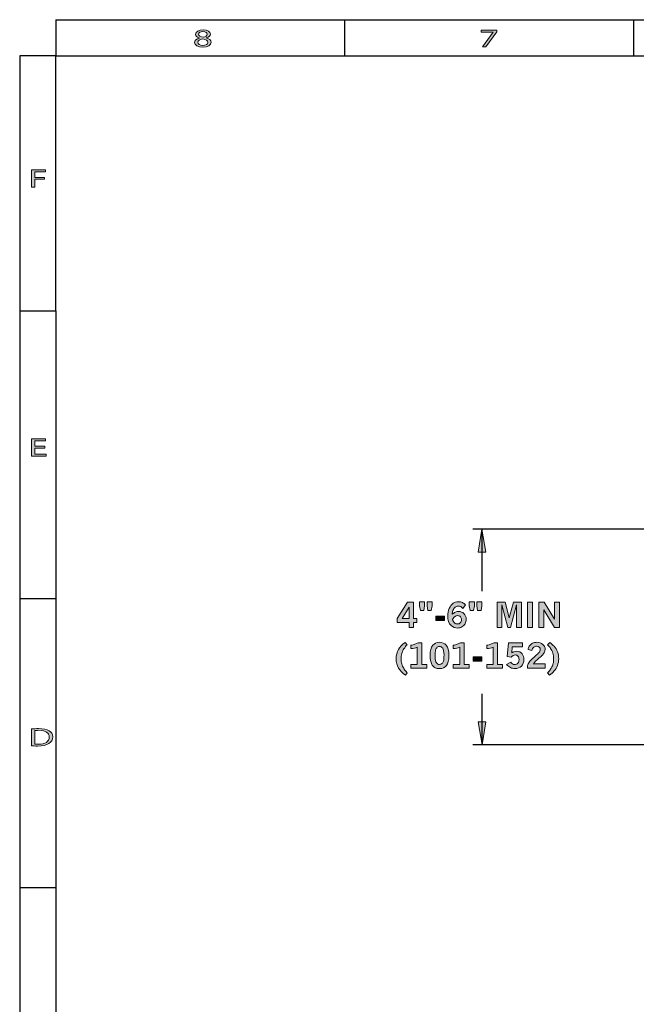
# Model space of a CAD drawing. Units: inches. Extents: x 0 to 11, y 0.2 to 8.3.
# Drawn here: x 0.1 to 2.9, y 3.8 to 8.3 of the extents above; entities that cross this region are included whole.
import ezdxf

# ---------------------------------------------------------------- set-up
doc = ezdxf.new("R2010")
doc.units = ezdxf.units.IN
doc.header["$MEASUREMENT"] = 0

# ---------------------------------------------------------------- blocks, each defined once
blk = doc.blocks.new('block 49')
h = blk.add_hatch(color=7)
h.dxf.hatch_style = 2
edge = h.paths.add_edge_path()
edge.add_spline(control_points=[(0.1591, 5.0619), (0.1684, 5.0628), (0.1794, 5.0635), (0.1915, 5.0635), (0.2133, 5.0635), (0.2289, 5.0602), (0.2392, 5.0537), (0.2497, 5.0473), (0.2558, 5.0382), (0.2558, 5.0255), (0.2558, 5.0127), (0.2499, 5.0022), (0.2389, 4.995), (0.2278, 4.9877), (0.2097, 4.9837), (0.1868, 4.9837), (0.1759, 4.9837), (0.1668, 4.984), (0.1591, 4.9846), (0.1591, 4.9846), (0.1591, 5.0619), (0.1591, 5.0619)], knot_values=[0, 0, 0, 0, 1, 1, 1, 2, 2, 2, 3, 3, 3, 4, 4, 4, 5, 5, 5, 6, 6, 6, 7, 7, 7, 7], degree=3, periodic=1)
edge = h.paths.add_edge_path()
edge.add_spline(control_points=[(0.1743, 4.9924), (0.1782, 4.992), (0.1838, 4.9918), (0.1897, 4.9918), (0.2222, 4.9918), (0.2399, 5.004), (0.2399, 5.0252), (0.2401, 5.0437), (0.2244, 5.0555), (0.1922, 5.0555), (0.1843, 5.0555), (0.1784, 5.055), (0.1743, 5.0544), (0.1743, 5.0544), (0.1743, 4.9924), (0.1743, 4.9924)], knot_values=[0, 0, 0, 0, 1, 1, 1, 2, 2, 2, 3, 3, 3, 4, 4, 4, 5, 5, 5, 5], degree=3, periodic=1)
at = {"lineweight": 0}
for points, knots in [([(0.1591, 5.0619), (0.1684, 5.0628), (0.1794, 5.0635), (0.1915, 5.0635), (0.2133, 5.0635), (0.2289, 5.0602), (0.2392, 5.0537), (0.2497, 5.0473), (0.2558, 5.0382), (0.2558, 5.0255), (0.2558, 5.0127), (0.2499, 5.0022), (0.2389, 4.995), (0.2278, 4.9877), (0.2097, 4.9837), (0.1868, 4.9837), (0.1759, 4.9837), (0.1668, 4.984), (0.1591, 4.9846), (0.1591, 4.9846), (0.1591, 5.0619), (0.1591, 5.0619)], [0, 0, 0, 0, 1, 1, 1, 2, 2, 2, 3, 3, 3, 4, 4, 4, 5, 5, 5, 6, 6, 6, 7, 7, 7, 7]), ([(0.1743, 4.9924), (0.1782, 4.992), (0.1838, 4.9918), (0.1897, 4.9918), (0.2222, 4.9918), (0.2399, 5.004), (0.2399, 5.0252), (0.2401, 5.0437), (0.2244, 5.0555), (0.1922, 5.0555), (0.1843, 5.0555), (0.1784, 5.055), (0.1743, 5.0544), (0.1743, 5.0544), (0.1743, 4.9924), (0.1743, 4.9924)], [0, 0, 0, 0, 1, 1, 1, 2, 2, 2, 3, 3, 3, 4, 4, 4, 5, 5, 5, 5])]:
    blk.add_open_spline(points, degree=3, knots=knots, dxfattribs=at)
blk = doc.blocks.new('block 50')
h = blk.add_hatch(color=7)
h.dxf.hatch_style = 2
h.paths.add_polyline_path([(0.2202, 6.3453), (0.1743, 6.3453), (0.1743, 6.317), (0.2254, 6.317), (0.2254, 6.3085), (0.1591, 6.3085), (0.1591, 6.387), (0.2228, 6.387), (0.2228, 6.3785), (0.1743, 6.3785), (0.1743, 6.3537), (0.2202, 6.3537)])
at = {"lineweight": 0}
blk.add_lwpolyline([(0.2202, 6.3453), (0.1743, 6.3453), (0.1743, 6.317), (0.2254, 6.317), (0.2254, 6.3085), (0.1591, 6.3085), (0.1591, 6.387), (0.2228, 6.387), (0.2228, 6.3785), (0.1743, 6.3785), (0.1743, 6.3537), (0.2202, 6.3537), (0.2202, 6.3453)], dxfattribs=at)
blk = doc.blocks.new('block 62')
h = blk.add_hatch(color=7)
h.dxf.hatch_style = 2
h.paths.add_polyline_path([(2.2852, 8.255), (2.2852, 8.2483), (2.2357, 8.1793), (2.2198, 8.1793), (2.2691, 8.2463), (2.2691, 8.2465), (2.2135, 8.2465), (2.2135, 8.255)])
at = {"lineweight": 0}
blk.add_lwpolyline([(2.2852, 8.255), (2.2852, 8.2483), (2.2357, 8.1793), (2.2198, 8.1793), (2.2691, 8.2463), (2.2691, 8.2465), (2.2135, 8.2465), (2.2135, 8.255), (2.2852, 8.255)], dxfattribs=at)
blk = doc.blocks.new('block 63')
h = blk.add_hatch(color=7)
h.dxf.hatch_style = 2
edge = h.paths.add_edge_path()
edge.add_spline(control_points=[(0.9038, 8.1985), (0.9038, 8.208), (0.9124, 8.2148), (0.9264, 8.2188), (0.9264, 8.2188), (0.9262, 8.2191), (0.9262, 8.2191), (0.9136, 8.2231), (0.9082, 8.2296), (0.9082, 8.2361), (0.9082, 8.2481), (0.9234, 8.2563), (0.9433, 8.2563), (0.9654, 8.2563), (0.9764, 8.2471), (0.9764, 8.2376), (0.9764, 8.2312), (0.9717, 8.2244), (0.9577, 8.2199), (0.9577, 8.2199), (0.9577, 8.2196), (0.9577, 8.2196), (0.9718, 8.2158), (0.9806, 8.2092), (0.9806, 8.2), (0.9806, 8.1868), (0.9636, 8.178), (0.9419, 8.178), (0.9182, 8.178), (0.9038, 8.1874), (0.9038, 8.1985)], knot_values=[0, 0, 0, 0, 1, 1, 1, 2, 2, 2, 3, 3, 3, 4, 4, 4, 5, 5, 5, 6, 6, 6, 7, 7, 7, 8, 8, 8, 9, 9, 9, 10, 10, 10, 10], degree=3, periodic=1)
edge = h.paths.add_edge_path()
edge.add_spline(control_points=[(0.965, 8.1989), (0.965, 8.2082), (0.9554, 8.2126), (0.94, 8.2155), (0.9267, 8.2129), (0.9195, 8.2071), (0.9195, 8.1999), (0.919, 8.1922), (0.9278, 8.1854), (0.9423, 8.1854), (0.9561, 8.1854), (0.965, 8.1911), (0.965, 8.1989)], knot_values=[0, 0, 0, 0, 1, 1, 1, 2, 2, 2, 3, 3, 3, 4, 4, 4, 4], degree=3, periodic=1)
edge = h.paths.add_edge_path()
edge.add_spline(control_points=[(0.9227, 8.2368), (0.9227, 8.2293), (0.9313, 8.2252), (0.9444, 8.2228), (0.9542, 8.2251), (0.9617, 8.2297), (0.9617, 8.2366), (0.9617, 8.2427), (0.9563, 8.249), (0.9425, 8.249), (0.9297, 8.249), (0.9227, 8.2434), (0.9227, 8.2368)], knot_values=[0, 0, 0, 0, 1, 1, 1, 2, 2, 2, 3, 3, 3, 4, 4, 4, 4], degree=3, periodic=1)
at = {"lineweight": 0}
for points, knots in [([(0.9038, 8.1985), (0.9038, 8.208), (0.9124, 8.2148), (0.9264, 8.2188), (0.9264, 8.2188), (0.9262, 8.2191), (0.9262, 8.2191), (0.9136, 8.2231), (0.9082, 8.2296), (0.9082, 8.2361), (0.9082, 8.2481), (0.9234, 8.2563), (0.9433, 8.2563), (0.9654, 8.2563), (0.9764, 8.2471), (0.9764, 8.2376), (0.9764, 8.2312), (0.9717, 8.2244), (0.9577, 8.2199), (0.9577, 8.2199), (0.9577, 8.2196), (0.9577, 8.2196), (0.9718, 8.2158), (0.9806, 8.2092), (0.9806, 8.2), (0.9806, 8.1868), (0.9636, 8.178), (0.9419, 8.178), (0.9182, 8.178), (0.9038, 8.1874), (0.9038, 8.1985)], [0, 0, 0, 0, 1, 1, 1, 2, 2, 2, 3, 3, 3, 4, 4, 4, 5, 5, 5, 6, 6, 6, 7, 7, 7, 8, 8, 8, 9, 9, 9, 10, 10, 10, 10]), ([(0.9227, 8.2368), (0.9227, 8.2293), (0.9313, 8.2252), (0.9444, 8.2228), (0.9542, 8.2251), (0.9617, 8.2297), (0.9617, 8.2366), (0.9617, 8.2427), (0.9563, 8.249), (0.9425, 8.249), (0.9297, 8.249), (0.9227, 8.2434), (0.9227, 8.2368)], [0, 0, 0, 0, 1, 1, 1, 2, 2, 2, 3, 3, 3, 4, 4, 4, 4]), ([(0.965, 8.1989), (0.965, 8.2082), (0.9554, 8.2126), (0.94, 8.2155), (0.9267, 8.2129), (0.9195, 8.2071), (0.9195, 8.1999), (0.919, 8.1922), (0.9278, 8.1854), (0.9423, 8.1854), (0.9561, 8.1854), (0.965, 8.1911), (0.965, 8.1989)], [0, 0, 0, 0, 1, 1, 1, 2, 2, 2, 3, 3, 3, 4, 4, 4, 4])]:
    blk.add_open_spline(points, degree=3, knots=knots, dxfattribs=at)
blk = doc.blocks.new('block 73')
h = blk.add_hatch(color=7)
h.dxf.hatch_style = 2
h.paths.add_polyline_path([(0.1591, 7.6166), (0.2226, 7.6166), (0.2226, 7.6081), (0.1743, 7.6081), (0.1743, 7.582), (0.2189, 7.582), (0.2189, 7.5736), (0.1743, 7.5736), (0.1743, 7.5381), (0.1591, 7.5381)])
at = {"lineweight": 0}
blk.add_lwpolyline([(0.1591, 7.6166), (0.2226, 7.6166), (0.2226, 7.6081), (0.1743, 7.6081), (0.1743, 7.582), (0.2189, 7.582), (0.2189, 7.5736), (0.1743, 7.5736), (0.1743, 7.5381), (0.1591, 7.5381), (0.1591, 7.6166)], dxfattribs=at)
blk = doc.blocks.new('block 113')
h = blk.add_hatch(color=7)
h.dxf.hatch_style = 2
h.paths.add_polyline_path([(1.8765, 5.641), (1.904, 5.641), (1.904, 5.5672), (1.9204, 5.5672), (1.9204, 5.5483), (1.904, 5.5483), (1.904, 5.5253), (1.8841, 5.5253), (1.8841, 5.5483), (1.8303, 5.5483), (1.8303, 5.5672)])
h.paths.add_polyline_path([(1.8841, 5.6179), (1.8526, 5.5672), (1.8841, 5.5672)])
h = blk.add_hatch(color=7)
h.dxf.hatch_style = 2
h.paths.add_polyline_path([(1.9362, 5.6038), (1.9322, 5.6245), (1.9322, 5.6432), (1.9553, 5.6432), (1.9553, 5.6245), (1.9519, 5.6038)])
h.paths.add_polyline_path([(1.9703, 5.6038), (1.9663, 5.6245), (1.9663, 5.6432), (1.9894, 5.6432), (1.9894, 5.6245), (1.9859, 5.6038)])
h = blk.add_hatch(color=7)
h.dxf.hatch_style = 2
edge = h.paths.add_edge_path()
edge.add_spline(control_points=[(2.0815, 5.586), (2.0864, 5.5902), (2.0913, 5.5933), (2.0963, 5.5954), (2.1013, 5.5975), (2.1063, 5.5986), (2.1115, 5.5986), (2.1198, 5.5986), (2.1276, 5.5954), (2.1348, 5.589), (2.142, 5.5827), (2.1456, 5.5739), (2.1456, 5.5627), (2.1456, 5.5557), (2.1439, 5.549), (2.1405, 5.5428), (2.1371, 5.5365), (2.1322, 5.5317), (2.1259, 5.5282), (2.1197, 5.5248), (2.1129, 5.5231), (2.1056, 5.5231), (2.0944, 5.5231), (2.0847, 5.5269), (2.0766, 5.5345), (2.0661, 5.5441), (2.0609, 5.5586), (2.0609, 5.5778), (2.0609, 5.5905), (2.0632, 5.6022), (2.0679, 5.6128), (2.0725, 5.6234), (2.0785, 5.6311), (2.0859, 5.636), (2.0933, 5.6408), (2.1009, 5.6432), (2.1086, 5.6432), (2.1155, 5.6432), (2.1222, 5.6418), (2.1285, 5.6389), (2.1335, 5.6367), (2.1383, 5.6332), (2.1429, 5.6284), (2.1429, 5.6284), (2.1301, 5.6121), (2.1301, 5.6121), (2.1269, 5.6161), (2.1237, 5.619), (2.1205, 5.6208), (2.1174, 5.6225), (2.1138, 5.6234), (2.1099, 5.6234), (2.1045, 5.6234), (2.0997, 5.6217), (2.0952, 5.6183), (2.0908, 5.6149), (2.0873, 5.6097), (2.0847, 5.6028), (2.083, 5.5984), (2.082, 5.5928), (2.0815, 5.586)], knot_values=[0, 0, 0, 0, 1, 1, 1, 2, 2, 2, 3, 3, 3, 4, 4, 4, 5, 5, 5, 6, 6, 6, 7, 7, 7, 8, 8, 8, 9, 9, 9, 10, 10, 10, 11, 11, 11, 12, 12, 12, 13, 13, 13, 14, 14, 14, 15, 15, 15, 16, 16, 16, 17, 17, 17, 18, 18, 18, 19, 19, 19, 20, 20, 20, 20], degree=3, periodic=1)
edge = h.paths.add_edge_path()
edge.add_spline(control_points=[(2.0833, 5.5623), (2.085, 5.5552), (2.0878, 5.5499), (2.0917, 5.5466), (2.0956, 5.5432), (2.1002, 5.5415), (2.1053, 5.5415), (2.1106, 5.5415), (2.115, 5.5433), (2.1185, 5.5469), (2.1219, 5.5506), (2.1236, 5.5553), (2.1236, 5.5611), (2.1236, 5.5666), (2.122, 5.5711), (2.1188, 5.5745), (2.1156, 5.5779), (2.1115, 5.5796), (2.1065, 5.5796), (2.1021, 5.5796), (2.0982, 5.5783), (2.0945, 5.5757), (2.0908, 5.5731), (2.0871, 5.5686), (2.0833, 5.5623)], knot_values=[0, 0, 0, 0, 1, 1, 1, 2, 2, 2, 3, 3, 3, 4, 4, 4, 5, 5, 5, 6, 6, 6, 7, 7, 7, 8, 8, 8, 8], degree=3, periodic=1)
h = blk.add_hatch(color=7)
h.dxf.hatch_style = 2
h.paths.add_polyline_path([(2.1636, 5.6038), (2.1596, 5.6245), (2.1596, 5.6432), (2.1827, 5.6432), (2.1827, 5.6245), (2.1792, 5.6038)])
h.paths.add_polyline_path([(2.1977, 5.6038), (2.1937, 5.6245), (2.1937, 5.6432), (2.2168, 5.6432), (2.2168, 5.6245), (2.2133, 5.6038)])
h = blk.add_hatch(color=7)
h.dxf.hatch_style = 2
h.paths.add_polyline_path([(2.2868, 5.641), (2.3229, 5.641), (2.3421, 5.5693), (2.3615, 5.641), (2.3977, 5.641), (2.3977, 5.5253), (2.376, 5.5253), (2.376, 5.6283), (2.3481, 5.5253), (2.3361, 5.5253), (2.3083, 5.6283), (2.3083, 5.5253), (2.2868, 5.5253)])
h = blk.add_hatch(color=7)
h.dxf.hatch_style = 2
h.paths.add_polyline_path([(2.4258, 5.641), (2.4485, 5.641), (2.4485, 5.5253), (2.4258, 5.5253)])
h = blk.add_hatch(color=7)
h.dxf.hatch_style = 2
h.paths.add_polyline_path([(2.4773, 5.641), (2.5013, 5.641), (2.5488, 5.5633), (2.5488, 5.641), (2.5713, 5.641), (2.5713, 5.5253), (2.5488, 5.5253), (2.5001, 5.606), (2.5001, 5.5253), (2.4773, 5.5253)])
h = blk.add_hatch(color=7)
h.dxf.hatch_style = 2
h.paths.add_polyline_path([(2.0061, 5.5765), (2.0461, 5.5765), (2.0461, 5.5572), (2.0061, 5.5572)])
at = {"lineweight": 0}
for points in [[(1.8765, 5.641), (1.904, 5.641), (1.904, 5.5672), (1.9204, 5.5672), (1.9204, 5.5483), (1.904, 5.5483), (1.904, 5.5253), (1.8841, 5.5253), (1.8841, 5.5483), (1.8303, 5.5483), (1.8303, 5.5672), (1.8765, 5.641)], [(1.9362, 5.6038), (1.9322, 5.6245), (1.9322, 5.6432), (1.9553, 5.6432), (1.9553, 5.6245), (1.9519, 5.6038), (1.9362, 5.6038)], [(1.9703, 5.6038), (1.9663, 5.6245), (1.9663, 5.6432), (1.9894, 5.6432), (1.9894, 5.6245), (1.9859, 5.6038), (1.9703, 5.6038)], [(2.1636, 5.6038), (2.1596, 5.6245), (2.1596, 5.6432), (2.1827, 5.6432), (2.1827, 5.6245), (2.1792, 5.6038), (2.1636, 5.6038)], [(2.1977, 5.6038), (2.1937, 5.6245), (2.1937, 5.6432), (2.2168, 5.6432), (2.2168, 5.6245), (2.2133, 5.6038), (2.1977, 5.6038)], [(2.2868, 5.641), (2.3229, 5.641), (2.3421, 5.5693), (2.3615, 5.641), (2.3977, 5.641), (2.3977, 5.5253), (2.376, 5.5253), (2.376, 5.6283), (2.3481, 5.5253), (2.3361, 5.5253), (2.3083, 5.6283), (2.3083, 5.5253), (2.2868, 5.5253), (2.2868, 5.641)], [(2.4258, 5.641), (2.4485, 5.641), (2.4485, 5.5253), (2.4258, 5.5253), (2.4258, 5.641)], [(2.4773, 5.641), (2.5013, 5.641), (2.5488, 5.5633), (2.5488, 5.641), (2.5713, 5.641), (2.5713, 5.5253), (2.5488, 5.5253), (2.5001, 5.606), (2.5001, 5.5253), (2.4773, 5.5253), (2.4773, 5.641)], [(1.8841, 5.6179), (1.8526, 5.5672), (1.8841, 5.5672), (1.8841, 5.6179)], [(2.0061, 5.5765), (2.0461, 5.5765), (2.0461, 5.5572), (2.0061, 5.5572), (2.0061, 5.5765)]]:
    blk.add_lwpolyline(points, dxfattribs=at)
for points, knots in [([(2.0815, 5.586), (2.0864, 5.5902), (2.0913, 5.5933), (2.0963, 5.5954), (2.1013, 5.5975), (2.1063, 5.5986), (2.1115, 5.5986), (2.1198, 5.5986), (2.1276, 5.5954), (2.1348, 5.589), (2.142, 5.5827), (2.1456, 5.5739), (2.1456, 5.5627), (2.1456, 5.5557), (2.1439, 5.549), (2.1405, 5.5428), (2.1371, 5.5365), (2.1322, 5.5317), (2.1259, 5.5282), (2.1197, 5.5248), (2.1129, 5.5231), (2.1056, 5.5231), (2.0944, 5.5231), (2.0847, 5.5269), (2.0766, 5.5345), (2.0661, 5.5441), (2.0609, 5.5586), (2.0609, 5.5778), (2.0609, 5.5905), (2.0632, 5.6022), (2.0679, 5.6128), (2.0725, 5.6234), (2.0785, 5.6311), (2.0859, 5.636), (2.0933, 5.6408), (2.1009, 5.6432), (2.1086, 5.6432), (2.1155, 5.6432), (2.1222, 5.6418), (2.1285, 5.6389), (2.1335, 5.6367), (2.1383, 5.6332), (2.1429, 5.6284), (2.1429, 5.6284), (2.1301, 5.6121), (2.1301, 5.6121), (2.1269, 5.6161), (2.1237, 5.619), (2.1205, 5.6208), (2.1174, 5.6225), (2.1138, 5.6234), (2.1099, 5.6234), (2.1045, 5.6234), (2.0997, 5.6217), (2.0952, 5.6183), (2.0908, 5.6149), (2.0873, 5.6097), (2.0847, 5.6028), (2.083, 5.5984), (2.082, 5.5928), (2.0815, 5.586)], [0, 0, 0, 0, 1, 1, 1, 2, 2, 2, 3, 3, 3, 4, 4, 4, 5, 5, 5, 6, 6, 6, 7, 7, 7, 8, 8, 8, 9, 9, 9, 10, 10, 10, 11, 11, 11, 12, 12, 12, 13, 13, 13, 14, 14, 14, 15, 15, 15, 16, 16, 16, 17, 17, 17, 18, 18, 18, 19, 19, 19, 20, 20, 20, 20]), ([(2.0833, 5.5623), (2.085, 5.5552), (2.0878, 5.5499), (2.0917, 5.5466), (2.0956, 5.5432), (2.1002, 5.5415), (2.1053, 5.5415), (2.1106, 5.5415), (2.115, 5.5433), (2.1185, 5.5469), (2.1219, 5.5506), (2.1236, 5.5553), (2.1236, 5.5611), (2.1236, 5.5666), (2.122, 5.5711), (2.1188, 5.5745), (2.1156, 5.5779), (2.1115, 5.5796), (2.1065, 5.5796), (2.1021, 5.5796), (2.0982, 5.5783), (2.0945, 5.5757), (2.0908, 5.5731), (2.0871, 5.5686), (2.0833, 5.5623)], [0, 0, 0, 0, 1, 1, 1, 2, 2, 2, 3, 3, 3, 4, 4, 4, 5, 5, 5, 6, 6, 6, 7, 7, 7, 8, 8, 8, 8])]:
    blk.add_open_spline(points, degree=3, knots=knots, dxfattribs=at)
blk = doc.blocks.new('block 114')
h = blk.add_hatch(color=7)
h.dxf.hatch_style = 2
edge = h.paths.add_edge_path()
edge.add_spline(control_points=[(1.866, 5.4572), (1.866, 5.4572), (1.8758, 5.4468), (1.8758, 5.4468), (1.8703, 5.4414), (1.8653, 5.4351), (1.8608, 5.428), (1.8563, 5.4209), (1.8531, 5.4136), (1.8511, 5.4062), (1.8491, 5.3987), (1.8482, 5.3906), (1.8482, 5.382), (1.8482, 5.3737), (1.8492, 5.3659), (1.8514, 5.3586), (1.8535, 5.3513), (1.8563, 5.3449), (1.8599, 5.3393), (1.8624, 5.3352), (1.8677, 5.3284), (1.8758, 5.3186), (1.8758, 5.3186), (1.8677, 5.308), (1.8677, 5.308), (1.8539, 5.3172), (1.8434, 5.3279), (1.8362, 5.3401), (1.8289, 5.3523), (1.8253, 5.3666), (1.8253, 5.3829), (1.8253, 5.3986), (1.8287, 5.4124), (1.8354, 5.4243), (1.8421, 5.4363), (1.8523, 5.4472), (1.866, 5.4572)], knot_values=[0, 0, 0, 0, 1, 1, 1, 2, 2, 2, 3, 3, 3, 4, 4, 4, 5, 5, 5, 6, 6, 6, 7, 7, 7, 8, 8, 8, 9, 9, 9, 10, 10, 10, 11, 11, 11, 12, 12, 12, 12], degree=3, periodic=1)
h = blk.add_hatch(color=7)
h.dxf.hatch_style = 2
edge = h.paths.add_edge_path()
edge.add_spline(control_points=[(1.8931, 5.444), (1.9004, 5.4456), (1.9064, 5.4473), (1.9111, 5.449), (1.9158, 5.4507), (1.9207, 5.4528), (1.9258, 5.4555), (1.9258, 5.4555), (1.9422, 5.4555), (1.9422, 5.4555), (1.9422, 5.4555), (1.9422, 5.3566), (1.9422, 5.3566), (1.9422, 5.3566), (1.9651, 5.3566), (1.9651, 5.3566), (1.9651, 5.3566), (1.9651, 5.3399), (1.9651, 5.3399), (1.9651, 5.3399), (1.8931, 5.3399), (1.8931, 5.3399), (1.8931, 5.3399), (1.8931, 5.3566), (1.8931, 5.3566), (1.8931, 5.3566), (1.9221, 5.3566), (1.9221, 5.3566), (1.9221, 5.3566), (1.9221, 5.4349), (1.9221, 5.4349), (1.9137, 5.4317), (1.904, 5.4296), (1.8931, 5.4287), (1.8931, 5.4287), (1.8931, 5.444), (1.8931, 5.444)], knot_values=[0, 0, 0, 0, 1, 1, 1, 2, 2, 2, 3, 3, 3, 4, 4, 4, 5, 5, 5, 6, 6, 6, 7, 7, 7, 8, 8, 8, 9, 9, 9, 10, 10, 10, 11, 11, 11, 12, 12, 12, 12], degree=3, periodic=1)
h = blk.add_hatch(color=7)
h.dxf.hatch_style = 2
edge = h.paths.add_edge_path()
edge.add_spline(control_points=[(2.0223, 5.4578), (2.036, 5.4578), (2.0468, 5.4532), (2.0545, 5.4441), (2.0623, 5.435), (2.0662, 5.4196), (2.0662, 5.3979), (2.0662, 5.376), (2.0624, 5.3605), (2.0548, 5.3514), (2.0472, 5.3422), (2.037, 5.3376), (2.0242, 5.3376), (2.0158, 5.3376), (2.0091, 5.3389), (2.0042, 5.3416), (1.9967, 5.3455), (1.9912, 5.3512), (1.9876, 5.3586), (1.983, 5.3681), (1.9807, 5.3808), (1.9807, 5.3969), (1.9807, 5.4189), (1.9845, 5.4346), (1.9922, 5.4439), (1.9998, 5.4531), (2.0098, 5.4578), (2.0223, 5.4578)], knot_values=[0, 0, 0, 0, 1, 1, 1, 2, 2, 2, 3, 3, 3, 4, 4, 4, 5, 5, 5, 6, 6, 6, 7, 7, 7, 8, 8, 8, 9, 9, 9, 9], degree=3, periodic=1)
edge = h.paths.add_edge_path()
edge.add_spline(control_points=[(2.0236, 5.439), (2.0198, 5.439), (2.0163, 5.4377), (2.0129, 5.435), (2.0096, 5.4322), (2.0071, 5.4281), (2.0055, 5.4227), (2.0039, 5.4172), (2.0031, 5.4069), (2.0031, 5.3919), (2.0031, 5.3786), (2.0052, 5.3693), (2.0092, 5.3641), (2.0132, 5.3588), (2.018, 5.3562), (2.0236, 5.3562), (2.0271, 5.3562), (2.0306, 5.3575), (2.0341, 5.3602), (2.0375, 5.3628), (2.0401, 5.3667), (2.0416, 5.3719), (2.0432, 5.377), (2.044, 5.3865), (2.044, 5.4001), (2.044, 5.4154), (2.0419, 5.4257), (2.0379, 5.4311), (2.0339, 5.4364), (2.0291, 5.439), (2.0236, 5.439)], knot_values=[0, 0, 0, 0, 1, 1, 1, 2, 2, 2, 3, 3, 3, 4, 4, 4, 5, 5, 5, 6, 6, 6, 7, 7, 7, 8, 8, 8, 9, 9, 9, 10, 10, 10, 10], degree=3, periodic=1)
h = blk.add_hatch(color=7)
h.dxf.hatch_style = 2
edge = h.paths.add_edge_path()
edge.add_spline(control_points=[(2.0866, 5.444), (2.0939, 5.4456), (2.0999, 5.4473), (2.1046, 5.449), (2.1093, 5.4507), (2.1141, 5.4528), (2.1192, 5.4555), (2.1192, 5.4555), (2.1357, 5.4555), (2.1357, 5.4555), (2.1357, 5.4555), (2.1357, 5.3566), (2.1357, 5.3566), (2.1357, 5.3566), (2.1586, 5.3566), (2.1586, 5.3566), (2.1586, 5.3566), (2.1586, 5.3399), (2.1586, 5.3399), (2.1586, 5.3399), (2.0866, 5.3399), (2.0866, 5.3399), (2.0866, 5.3399), (2.0866, 5.3566), (2.0866, 5.3566), (2.0866, 5.3566), (2.1156, 5.3566), (2.1156, 5.3566), (2.1156, 5.3566), (2.1156, 5.4349), (2.1156, 5.4349), (2.1071, 5.4317), (2.0975, 5.4296), (2.0866, 5.4287), (2.0866, 5.4287), (2.0866, 5.444), (2.0866, 5.444)], knot_values=[0, 0, 0, 0, 1, 1, 1, 2, 2, 2, 3, 3, 3, 4, 4, 4, 5, 5, 5, 6, 6, 6, 7, 7, 7, 8, 8, 8, 9, 9, 9, 10, 10, 10, 11, 11, 11, 12, 12, 12, 12], degree=3, periodic=1)
h = blk.add_hatch(color=7)
h.dxf.hatch_style = 2
edge = h.paths.add_edge_path()
edge.add_spline(control_points=[(2.2398, 5.444), (2.2471, 5.4456), (2.2531, 5.4473), (2.2578, 5.449), (2.2625, 5.4507), (2.2674, 5.4528), (2.2725, 5.4555), (2.2725, 5.4555), (2.289, 5.4555), (2.289, 5.4555), (2.289, 5.4555), (2.289, 5.3566), (2.289, 5.3566), (2.289, 5.3566), (2.3119, 5.3566), (2.3119, 5.3566), (2.3119, 5.3566), (2.3119, 5.3399), (2.3119, 5.3399), (2.3119, 5.3399), (2.2398, 5.3399), (2.2398, 5.3399), (2.2398, 5.3399), (2.2398, 5.3566), (2.2398, 5.3566), (2.2398, 5.3566), (2.2689, 5.3566), (2.2689, 5.3566), (2.2689, 5.3566), (2.2689, 5.4349), (2.2689, 5.4349), (2.2604, 5.4317), (2.2507, 5.4296), (2.2398, 5.4287), (2.2398, 5.4287), (2.2398, 5.444), (2.2398, 5.444)], knot_values=[0, 0, 0, 0, 1, 1, 1, 2, 2, 2, 3, 3, 3, 4, 4, 4, 5, 5, 5, 6, 6, 6, 7, 7, 7, 8, 8, 8, 9, 9, 9, 10, 10, 10, 11, 11, 11, 12, 12, 12, 12], degree=3, periodic=1)
h = blk.add_hatch(color=7)
h.dxf.hatch_style = 2
edge = h.paths.add_edge_path()
edge.add_spline(control_points=[(2.3388, 5.4555), (2.3388, 5.4555), (2.4021, 5.4555), (2.4021, 5.4555), (2.4021, 5.4555), (2.4021, 5.4371), (2.4021, 5.4371), (2.4021, 5.4371), (2.3561, 5.4371), (2.3561, 5.4371), (2.3561, 5.4371), (2.3534, 5.409), (2.3534, 5.409), (2.3573, 5.4116), (2.3612, 5.4134), (2.3652, 5.4147), (2.3691, 5.416), (2.3731, 5.4166), (2.3771, 5.4166), (2.3873, 5.4166), (2.3953, 5.4128), (2.4008, 5.4051), (2.4063, 5.3975), (2.4091, 5.3887), (2.4091, 5.3788), (2.4091, 5.3666), (2.4054, 5.3566), (2.3979, 5.349), (2.3903, 5.3414), (2.3806, 5.3376), (2.3686, 5.3376), (2.3605, 5.3376), (2.3535, 5.3392), (2.3474, 5.3423), (2.3413, 5.3454), (2.3354, 5.3503), (2.3298, 5.3568), (2.3298, 5.3568), (2.3492, 5.367), (2.3492, 5.367), (2.3543, 5.3596), (2.3603, 5.3558), (2.3672, 5.3558), (2.3727, 5.3558), (2.3773, 5.3579), (2.3812, 5.3621), (2.385, 5.3662), (2.387, 5.3717), (2.387, 5.3786), (2.387, 5.3851), (2.3852, 5.3903), (2.3818, 5.3942), (2.3783, 5.398), (2.3743, 5.3999), (2.3697, 5.3999), (2.3664, 5.3999), (2.3633, 5.3991), (2.3605, 5.3977), (2.3576, 5.3962), (2.3546, 5.3936), (2.3512, 5.39), (2.3512, 5.39), (2.3328, 5.3935), (2.3328, 5.3935), (2.3328, 5.3935), (2.3388, 5.4555), (2.3388, 5.4555)], knot_values=[0, 0, 0, 0, 1, 1, 1, 2, 2, 2, 3, 3, 3, 4, 4, 4, 5, 5, 5, 6, 6, 6, 7, 7, 7, 8, 8, 8, 9, 9, 9, 10, 10, 10, 11, 11, 11, 12, 12, 12, 13, 13, 13, 14, 14, 14, 15, 15, 15, 16, 16, 16, 17, 17, 17, 18, 18, 18, 19, 19, 19, 20, 20, 20, 21, 21, 21, 22, 22, 22, 22], degree=3, periodic=1)
h = blk.add_hatch(color=7)
h.dxf.hatch_style = 2
edge = h.paths.add_edge_path()
edge.add_spline(control_points=[(2.4279, 5.4248), (2.4291, 5.4307), (2.4311, 5.4357), (2.4339, 5.4399), (2.4379, 5.4458), (2.4429, 5.4502), (2.4489, 5.4532), (2.4549, 5.4563), (2.4614, 5.4578), (2.4682, 5.4578), (2.4794, 5.4578), (2.4885, 5.4546), (2.4956, 5.4483), (2.5026, 5.442), (2.5062, 5.4346), (2.5062, 5.4262), (2.5062, 5.4216), (2.5051, 5.4171), (2.5031, 5.4126), (2.5011, 5.4081), (2.4982, 5.4038), (2.4944, 5.3996), (2.4915, 5.3965), (2.4861, 5.3916), (2.478, 5.3848), (2.4699, 5.378), (2.4642, 5.3729), (2.4609, 5.3695), (2.4576, 5.3662), (2.4545, 5.3626), (2.4516, 5.3588), (2.4516, 5.3588), (2.5058, 5.3588), (2.5058, 5.3588), (2.5058, 5.3588), (2.5058, 5.3399), (2.5058, 5.3399), (2.5058, 5.3399), (2.4254, 5.3399), (2.4254, 5.3399), (2.4254, 5.3399), (2.4254, 5.3435), (2.4254, 5.3435), (2.4254, 5.349), (2.4266, 5.3543), (2.4289, 5.3594), (2.4312, 5.3645), (2.4351, 5.37), (2.4405, 5.3759), (2.4435, 5.3792), (2.4504, 5.3856), (2.4613, 5.3951), (2.4694, 5.4023), (2.4744, 5.407), (2.4763, 5.409), (2.479, 5.412), (2.481, 5.4148), (2.4822, 5.4175), (2.4834, 5.4202), (2.484, 5.4227), (2.484, 5.425), (2.484, 5.4292), (2.4824, 5.4328), (2.4792, 5.4358), (2.476, 5.4388), (2.4719, 5.4403), (2.4669, 5.4403), (2.4621, 5.4403), (2.4578, 5.4387), (2.454, 5.4355), (2.4502, 5.4323), (2.4473, 5.4271), (2.4452, 5.4201), (2.4452, 5.4201), (2.4279, 5.4248), (2.4279, 5.4248)], knot_values=[0, 0, 0, 0, 1, 1, 1, 2, 2, 2, 3, 3, 3, 4, 4, 4, 5, 5, 5, 6, 6, 6, 7, 7, 7, 8, 8, 8, 9, 9, 9, 10, 10, 10, 11, 11, 11, 12, 12, 12, 13, 13, 13, 14, 14, 14, 15, 15, 15, 16, 16, 16, 17, 17, 17, 18, 18, 18, 19, 19, 19, 20, 20, 20, 21, 21, 21, 22, 22, 22, 23, 23, 23, 24, 24, 24, 25, 25, 25, 25], degree=3, periodic=1)
h = blk.add_hatch(color=7)
h.dxf.hatch_style = 2
edge = h.paths.add_edge_path()
edge.add_spline(control_points=[(2.527, 5.4572), (2.5361, 5.4507), (2.5429, 5.4448), (2.5474, 5.4396), (2.554, 5.432), (2.559, 5.4234), (2.5626, 5.4138), (2.5662, 5.4042), (2.568, 5.3939), (2.568, 5.3827), (2.568, 5.3713), (2.5662, 5.3609), (2.5625, 5.3514), (2.5589, 5.342), (2.5536, 5.3333), (2.5465, 5.3254), (2.5416, 5.3199), (2.5348, 5.3141), (2.5262, 5.3078), (2.5262, 5.3078), (2.5173, 5.318), (2.5173, 5.318), (2.5235, 5.3252), (2.5282, 5.331), (2.5312, 5.3356), (2.5343, 5.3401), (2.5369, 5.3449), (2.5391, 5.3501), (2.5413, 5.3552), (2.5428, 5.3602), (2.5437, 5.365), (2.5447, 5.3698), (2.5451, 5.3753), (2.5451, 5.3813), (2.5451, 5.3916), (2.5439, 5.4007), (2.5415, 5.4085), (2.539, 5.4164), (2.5357, 5.4235), (2.5314, 5.43), (2.5283, 5.4347), (2.5236, 5.4403), (2.5173, 5.4469), (2.5173, 5.4469), (2.527, 5.4572), (2.527, 5.4572)], knot_values=[0, 0, 0, 0, 1, 1, 1, 2, 2, 2, 3, 3, 3, 4, 4, 4, 5, 5, 5, 6, 6, 6, 7, 7, 7, 8, 8, 8, 9, 9, 9, 10, 10, 10, 11, 11, 11, 12, 12, 12, 13, 13, 13, 14, 14, 14, 15, 15, 15, 15], degree=3, periodic=1)
h = blk.add_hatch(color=7)
h.dxf.hatch_style = 2
h.paths.add_polyline_path([(2.177, 5.391), (2.2169, 5.391), (2.2169, 5.3718), (2.177, 5.3718)])
at = {"lineweight": 0}
blk.add_lwpolyline([(2.177, 5.391), (2.2169, 5.391), (2.2169, 5.3718), (2.177, 5.3718), (2.177, 5.391)], dxfattribs=at)
for points, knots in [([(1.866, 5.4572), (1.866, 5.4572), (1.8758, 5.4468), (1.8758, 5.4468), (1.8703, 5.4414), (1.8653, 5.4351), (1.8608, 5.428), (1.8563, 5.4209), (1.8531, 5.4136), (1.8511, 5.4062), (1.8491, 5.3987), (1.8482, 5.3906), (1.8482, 5.382), (1.8482, 5.3737), (1.8492, 5.3659), (1.8514, 5.3586), (1.8535, 5.3513), (1.8563, 5.3449), (1.8599, 5.3393), (1.8624, 5.3352), (1.8677, 5.3284), (1.8758, 5.3186), (1.8758, 5.3186), (1.8677, 5.308), (1.8677, 5.308), (1.8539, 5.3172), (1.8434, 5.3279), (1.8362, 5.3401), (1.8289, 5.3523), (1.8253, 5.3666), (1.8253, 5.3829), (1.8253, 5.3986), (1.8287, 5.4124), (1.8354, 5.4243), (1.8421, 5.4363), (1.8523, 5.4472), (1.866, 5.4572)], [0, 0, 0, 0, 1, 1, 1, 2, 2, 2, 3, 3, 3, 4, 4, 4, 5, 5, 5, 6, 6, 6, 7, 7, 7, 8, 8, 8, 9, 9, 9, 10, 10, 10, 11, 11, 11, 12, 12, 12, 12]), ([(1.8931, 5.444), (1.9004, 5.4456), (1.9064, 5.4473), (1.9111, 5.449), (1.9158, 5.4507), (1.9207, 5.4528), (1.9258, 5.4555), (1.9258, 5.4555), (1.9422, 5.4555), (1.9422, 5.4555), (1.9422, 5.4555), (1.9422, 5.3566), (1.9422, 5.3566), (1.9422, 5.3566), (1.9651, 5.3566), (1.9651, 5.3566), (1.9651, 5.3566), (1.9651, 5.3399), (1.9651, 5.3399), (1.9651, 5.3399), (1.8931, 5.3399), (1.8931, 5.3399), (1.8931, 5.3399), (1.8931, 5.3566), (1.8931, 5.3566), (1.8931, 5.3566), (1.9221, 5.3566), (1.9221, 5.3566), (1.9221, 5.3566), (1.9221, 5.4349), (1.9221, 5.4349), (1.9137, 5.4317), (1.904, 5.4296), (1.8931, 5.4287), (1.8931, 5.4287), (1.8931, 5.444), (1.8931, 5.444)], [0, 0, 0, 0, 1, 1, 1, 2, 2, 2, 3, 3, 3, 4, 4, 4, 5, 5, 5, 6, 6, 6, 7, 7, 7, 8, 8, 8, 9, 9, 9, 10, 10, 10, 11, 11, 11, 12, 12, 12, 12]), ([(2.0223, 5.4578), (2.036, 5.4578), (2.0468, 5.4532), (2.0545, 5.4441), (2.0623, 5.435), (2.0662, 5.4196), (2.0662, 5.3979), (2.0662, 5.376), (2.0624, 5.3605), (2.0548, 5.3514), (2.0472, 5.3422), (2.037, 5.3376), (2.0242, 5.3376), (2.0158, 5.3376), (2.0091, 5.3389), (2.0042, 5.3416), (1.9967, 5.3455), (1.9912, 5.3512), (1.9876, 5.3586), (1.983, 5.3681), (1.9807, 5.3808), (1.9807, 5.3969), (1.9807, 5.4189), (1.9845, 5.4346), (1.9922, 5.4439), (1.9998, 5.4531), (2.0098, 5.4578), (2.0223, 5.4578)], [0, 0, 0, 0, 1, 1, 1, 2, 2, 2, 3, 3, 3, 4, 4, 4, 5, 5, 5, 6, 6, 6, 7, 7, 7, 8, 8, 8, 9, 9, 9, 9]), ([(2.0866, 5.444), (2.0939, 5.4456), (2.0999, 5.4473), (2.1046, 5.449), (2.1093, 5.4507), (2.1141, 5.4528), (2.1192, 5.4555), (2.1192, 5.4555), (2.1357, 5.4555), (2.1357, 5.4555), (2.1357, 5.4555), (2.1357, 5.3566), (2.1357, 5.3566), (2.1357, 5.3566), (2.1586, 5.3566), (2.1586, 5.3566), (2.1586, 5.3566), (2.1586, 5.3399), (2.1586, 5.3399), (2.1586, 5.3399), (2.0866, 5.3399), (2.0866, 5.3399), (2.0866, 5.3399), (2.0866, 5.3566), (2.0866, 5.3566), (2.0866, 5.3566), (2.1156, 5.3566), (2.1156, 5.3566), (2.1156, 5.3566), (2.1156, 5.4349), (2.1156, 5.4349), (2.1071, 5.4317), (2.0975, 5.4296), (2.0866, 5.4287), (2.0866, 5.4287), (2.0866, 5.444), (2.0866, 5.444)], [0, 0, 0, 0, 1, 1, 1, 2, 2, 2, 3, 3, 3, 4, 4, 4, 5, 5, 5, 6, 6, 6, 7, 7, 7, 8, 8, 8, 9, 9, 9, 10, 10, 10, 11, 11, 11, 12, 12, 12, 12]), ([(2.2398, 5.444), (2.2471, 5.4456), (2.2531, 5.4473), (2.2578, 5.449), (2.2625, 5.4507), (2.2674, 5.4528), (2.2725, 5.4555), (2.2725, 5.4555), (2.289, 5.4555), (2.289, 5.4555), (2.289, 5.4555), (2.289, 5.3566), (2.289, 5.3566), (2.289, 5.3566), (2.3119, 5.3566), (2.3119, 5.3566), (2.3119, 5.3566), (2.3119, 5.3399), (2.3119, 5.3399), (2.3119, 5.3399), (2.2398, 5.3399), (2.2398, 5.3399), (2.2398, 5.3399), (2.2398, 5.3566), (2.2398, 5.3566), (2.2398, 5.3566), (2.2689, 5.3566), (2.2689, 5.3566), (2.2689, 5.3566), (2.2689, 5.4349), (2.2689, 5.4349), (2.2604, 5.4317), (2.2507, 5.4296), (2.2398, 5.4287), (2.2398, 5.4287), (2.2398, 5.444), (2.2398, 5.444)], [0, 0, 0, 0, 1, 1, 1, 2, 2, 2, 3, 3, 3, 4, 4, 4, 5, 5, 5, 6, 6, 6, 7, 7, 7, 8, 8, 8, 9, 9, 9, 10, 10, 10, 11, 11, 11, 12, 12, 12, 12]), ([(2.3388, 5.4555), (2.3388, 5.4555), (2.4021, 5.4555), (2.4021, 5.4555), (2.4021, 5.4555), (2.4021, 5.4371), (2.4021, 5.4371), (2.4021, 5.4371), (2.3561, 5.4371), (2.3561, 5.4371), (2.3561, 5.4371), (2.3534, 5.409), (2.3534, 5.409), (2.3573, 5.4116), (2.3612, 5.4134), (2.3652, 5.4147), (2.3691, 5.416), (2.3731, 5.4166), (2.3771, 5.4166), (2.3873, 5.4166), (2.3953, 5.4128), (2.4008, 5.4051), (2.4063, 5.3975), (2.4091, 5.3887), (2.4091, 5.3788), (2.4091, 5.3666), (2.4054, 5.3566), (2.3979, 5.349), (2.3903, 5.3414), (2.3806, 5.3376), (2.3686, 5.3376), (2.3605, 5.3376), (2.3535, 5.3392), (2.3474, 5.3423), (2.3413, 5.3454), (2.3354, 5.3503), (2.3298, 5.3568), (2.3298, 5.3568), (2.3492, 5.367), (2.3492, 5.367), (2.3543, 5.3596), (2.3603, 5.3558), (2.3672, 5.3558), (2.3727, 5.3558), (2.3773, 5.3579), (2.3812, 5.3621), (2.385, 5.3662), (2.387, 5.3717), (2.387, 5.3786), (2.387, 5.3851), (2.3852, 5.3903), (2.3818, 5.3942), (2.3783, 5.398), (2.3743, 5.3999), (2.3697, 5.3999), (2.3664, 5.3999), (2.3633, 5.3991), (2.3605, 5.3977), (2.3576, 5.3962), (2.3546, 5.3936), (2.3512, 5.39), (2.3512, 5.39), (2.3328, 5.3935), (2.3328, 5.3935), (2.3328, 5.3935), (2.3388, 5.4555), (2.3388, 5.4555)], [0, 0, 0, 0, 1, 1, 1, 2, 2, 2, 3, 3, 3, 4, 4, 4, 5, 5, 5, 6, 6, 6, 7, 7, 7, 8, 8, 8, 9, 9, 9, 10, 10, 10, 11, 11, 11, 12, 12, 12, 13, 13, 13, 14, 14, 14, 15, 15, 15, 16, 16, 16, 17, 17, 17, 18, 18, 18, 19, 19, 19, 20, 20, 20, 21, 21, 21, 22, 22, 22, 22]), ([(2.4279, 5.4248), (2.4291, 5.4307), (2.4311, 5.4357), (2.4339, 5.4399), (2.4379, 5.4458), (2.4429, 5.4502), (2.4489, 5.4532), (2.4549, 5.4563), (2.4614, 5.4578), (2.4682, 5.4578), (2.4794, 5.4578), (2.4885, 5.4546), (2.4956, 5.4483), (2.5026, 5.442), (2.5062, 5.4346), (2.5062, 5.4262), (2.5062, 5.4216), (2.5051, 5.4171), (2.5031, 5.4126), (2.5011, 5.4081), (2.4982, 5.4038), (2.4944, 5.3996), (2.4915, 5.3965), (2.4861, 5.3916), (2.478, 5.3848), (2.4699, 5.378), (2.4642, 5.3729), (2.4609, 5.3695), (2.4576, 5.3662), (2.4545, 5.3626), (2.4516, 5.3588), (2.4516, 5.3588), (2.5058, 5.3588), (2.5058, 5.3588), (2.5058, 5.3588), (2.5058, 5.3399), (2.5058, 5.3399), (2.5058, 5.3399), (2.4254, 5.3399), (2.4254, 5.3399), (2.4254, 5.3399), (2.4254, 5.3435), (2.4254, 5.3435), (2.4254, 5.349), (2.4266, 5.3543), (2.4289, 5.3594), (2.4312, 5.3645), (2.4351, 5.37), (2.4405, 5.3759), (2.4435, 5.3792), (2.4504, 5.3856), (2.4613, 5.3951), (2.4694, 5.4023), (2.4744, 5.407), (2.4763, 5.409), (2.479, 5.412), (2.481, 5.4148), (2.4822, 5.4175), (2.4834, 5.4202), (2.484, 5.4227), (2.484, 5.425), (2.484, 5.4292), (2.4824, 5.4328), (2.4792, 5.4358), (2.476, 5.4388), (2.4719, 5.4403), (2.4669, 5.4403), (2.4621, 5.4403), (2.4578, 5.4387), (2.454, 5.4355), (2.4502, 5.4323), (2.4473, 5.4271), (2.4452, 5.4201), (2.4452, 5.4201), (2.4279, 5.4248), (2.4279, 5.4248)], [0, 0, 0, 0, 1, 1, 1, 2, 2, 2, 3, 3, 3, 4, 4, 4, 5, 5, 5, 6, 6, 6, 7, 7, 7, 8, 8, 8, 9, 9, 9, 10, 10, 10, 11, 11, 11, 12, 12, 12, 13, 13, 13, 14, 14, 14, 15, 15, 15, 16, 16, 16, 17, 17, 17, 18, 18, 18, 19, 19, 19, 20, 20, 20, 21, 21, 21, 22, 22, 22, 23, 23, 23, 24, 24, 24, 25, 25, 25, 25]), ([(2.527, 5.4572), (2.5361, 5.4507), (2.5429, 5.4448), (2.5474, 5.4396), (2.554, 5.432), (2.559, 5.4234), (2.5626, 5.4138), (2.5662, 5.4042), (2.568, 5.3939), (2.568, 5.3827), (2.568, 5.3713), (2.5662, 5.3609), (2.5625, 5.3514), (2.5589, 5.342), (2.5536, 5.3333), (2.5465, 5.3254), (2.5416, 5.3199), (2.5348, 5.3141), (2.5262, 5.3078), (2.5262, 5.3078), (2.5173, 5.318), (2.5173, 5.318), (2.5235, 5.3252), (2.5282, 5.331), (2.5312, 5.3356), (2.5343, 5.3401), (2.5369, 5.3449), (2.5391, 5.3501), (2.5413, 5.3552), (2.5428, 5.3602), (2.5437, 5.365), (2.5447, 5.3698), (2.5451, 5.3753), (2.5451, 5.3813), (2.5451, 5.3916), (2.5439, 5.4007), (2.5415, 5.4085), (2.539, 5.4164), (2.5357, 5.4235), (2.5314, 5.43), (2.5283, 5.4347), (2.5236, 5.4403), (2.5173, 5.4469), (2.5173, 5.4469), (2.527, 5.4572), (2.527, 5.4572)], [0, 0, 0, 0, 1, 1, 1, 2, 2, 2, 3, 3, 3, 4, 4, 4, 5, 5, 5, 6, 6, 6, 7, 7, 7, 8, 8, 8, 9, 9, 9, 10, 10, 10, 11, 11, 11, 12, 12, 12, 13, 13, 13, 14, 14, 14, 15, 15, 15, 15]), ([(2.0236, 5.439), (2.0198, 5.439), (2.0163, 5.4377), (2.0129, 5.435), (2.0096, 5.4322), (2.0071, 5.4281), (2.0055, 5.4227), (2.0039, 5.4172), (2.0031, 5.4069), (2.0031, 5.3919), (2.0031, 5.3786), (2.0052, 5.3693), (2.0092, 5.3641), (2.0132, 5.3588), (2.018, 5.3562), (2.0236, 5.3562), (2.0271, 5.3562), (2.0306, 5.3575), (2.0341, 5.3602), (2.0375, 5.3628), (2.0401, 5.3667), (2.0416, 5.3719), (2.0432, 5.377), (2.044, 5.3865), (2.044, 5.4001), (2.044, 5.4154), (2.0419, 5.4257), (2.0379, 5.4311), (2.0339, 5.4364), (2.0291, 5.439), (2.0236, 5.439)], [0, 0, 0, 0, 1, 1, 1, 2, 2, 2, 3, 3, 3, 4, 4, 4, 5, 5, 5, 6, 6, 6, 7, 7, 7, 8, 8, 8, 9, 9, 9, 10, 10, 10, 10])]:
    blk.add_open_spline(points, degree=3, knots=knots, dxfattribs=at)

msp = doc.modelspace()

# ---------------------------------------------------------------- hatches: boundary and pattern name
h = msp.add_hatch(color=7)
h.dxf.hatch_style = 2
h.paths.add_polyline_path([(2.2001, 5.8698), (2.2352, 5.8698), (2.2176, 5.975)])
h = msp.add_hatch(color=7)
h.dxf.hatch_style = 2
h.paths.add_polyline_path([(2.2004, 5.0938), (2.2355, 5.0938), (2.218, 4.9885)])

# ---------------------------------------------------------------- linework, layer by layer
at = {"color": 7, "lineweight": 25}
for points in [[(0.2701, 8.3031), (10.836, 8.3031)], [(0.2701, 8.3031), (0.2701, 8.138)], [(1.5908, 8.138), (1.5908, 8.3031)], [(2.9116, 8.138), (2.9116, 8.3031)], [(0.105, 8.138), (0.105, 0.3753)], [(0.2701, 8.138), (0.105, 8.138)], [(0.2701, 8.138), (10.836, 8.138)], [(0.2701, 6.9724), (0.2701, 8.138)], [(0.105, 6.9724), (0.2701, 6.9724)], [(0.2701, 6.9724), (0.2701, 0.3753)], [(4.5138, 5.975), (2.1759, 5.975)], [(2.2176, 5.975), (2.2176, 5.692)], [(2.2176, 5.8698), (2.2176, 5.7697)], [(0.105, 5.6583), (0.2701, 5.6583)], [(2.218, 4.9885), (2.218, 5.2215)], [(2.218, 5.0938), (2.218, 5.1939)], [(3.8251, 4.9885), (2.1759, 4.9885)], [(0.105, 4.3376), (0.2701, 4.3376)]]:
    msp.add_lwpolyline(points, dxfattribs=at)
at = {"lineweight": 0}
for points in [[(2.2001, 5.8698), (2.2352, 5.8698), (2.2176, 5.975), (2.2001, 5.8698)], [(2.2004, 5.0938), (2.2355, 5.0938), (2.218, 4.9885), (2.2004, 5.0938)]]:
    msp.add_lwpolyline(points, dxfattribs=at)

# ---------------------------------------------------------------- block references
for name in ['block 63', 'block 62', 'block 73', 'block 50', 'block 113', 'block 114', 'block 49']:
    msp.add_blockref(name, (0, 0))

doc.saveas('drawing.dxf')
